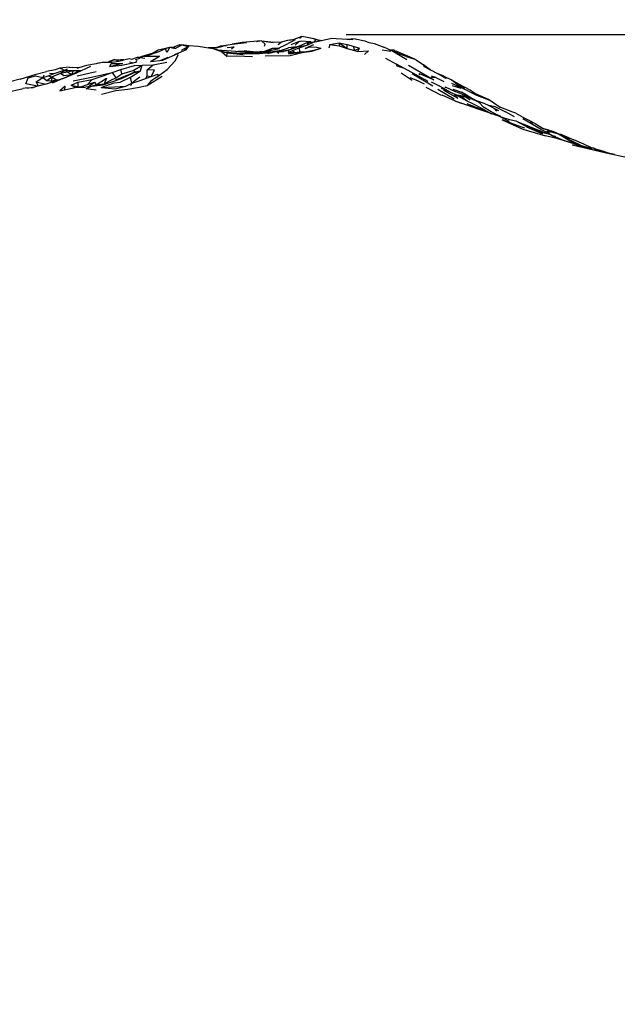
# Model space of a CAD drawing. Units: millimetres. Extents: x 119 to 1052, y 189 to 969.
# Drawn here: x 248 to 350, y 447 to 614 of the extents above; entities that cross this region are included whole.
import ezdxf

# ---------------------------------------------------------------- set-up
doc = ezdxf.new("R2010")
doc.units = ezdxf.units.MM
doc.layers.add('COTA', color=1, linetype='Continuous')
doc.layers.add('RUBINETTOS', color=2, linetype='Continuous')
doc.styles.get("Standard").update_dxf_attribs({"font": 'arial.ttf'})
doc.dimstyles.new('Milímetros', dxfattribs={"dimtxt": 11, "dimasz": 5, "dimexe": 3, "dimexo": 10, "dimgap": 3, "dimtad": 1, "dimtxsty": 'Standard', "dimblk": 'DOT', "dimcen": 2.5, "dimadec": 0, "dimazin": 0, "dimtfac": 1, "dimtmove": 0, "dimatfit": 3, "dimldrblk": 'DOT', "dimfxl": 0, "dimarcsym": 0})

# ---------------------------------------------------------------- blocks, each defined once
blk = doc.blocks.new('_Dot')
at = {"color": 0, "linetype": 'ByBlock', "lineweight": -2}
blk.add_line((-0.5, 0), (-1, 0), dxfattribs=at)
at = {"color": 0, "linetype": 'ByBlock', "const_width": 0.5}
blk.add_lwpolyline([(-0.25, 0, 1), (0.25, 0, 1)], format="xyb", close=True, dxfattribs=at)
blk = doc.blocks.new('*D89')
at = {"layer": 'COTA', "color": 0, "lineweight": -2}
for p, q in [((303.76, 611.63), (564.11, 611.63)), ((561.11, 606.63), (561.11, 238.44)), ((309, 233.44), (564.11, 233.44))]:
    blk.add_line(p, q, dxfattribs=at)
at = {"layer": 'Defpoints', "color": 0}
for p in [(293.76, 611.63), (299, 233.44), (561.11, 233.44)]:
    blk.add_point(p, dxfattribs=at)
at = {"layer": 'COTA', "color": 0, "lineweight": -2, "xscale": 5, "yscale": 5, "zscale": 5}
for p, rotation in [((561.11, 611.63), 90), ((561.11, 233.44), 270)]:
    blk.add_blockref('_Dot', p, dxfattribs=dict(at, rotation=rotation))
at = {"layer": 'COTA', "color": 0, "insert": (552.49, 422.54), "char_height": 11, "attachment_point": 5, "rotation": 90}
blk.add_mtext('370', dxfattribs=at)
blk = doc.blocks.new('*D90')
at = {"layer": 'COTA', "color": 0, "lineweight": -2}
for p, q in [((486.91, 453.26), (486.91, 189.18)), ((121.01, 385.93), (121.01, 189.18)), ((126.01, 192.18), (481.91, 192.18))]:
    blk.add_line(p, q, dxfattribs=at)
at = {"layer": 'Defpoints', "color": 0}
for p in [(486.91, 463.26), (121.01, 395.93), (486.91, 192.18)]:
    blk.add_point(p, dxfattribs=at)
at = {"layer": 'COTA', "color": 0, "lineweight": -2, "xscale": 5, "yscale": 5, "zscale": 5, "rotation": 180}
blk.add_blockref('_Dot', (121.01, 192.18), dxfattribs=at)
at = {"layer": 'COTA', "color": 0, "lineweight": -2, "xscale": 5, "yscale": 5, "zscale": 5}
blk.add_blockref('_Dot', (486.91, 192.18), dxfattribs=at)
at = {"layer": 'COTA', "color": 0, "insert": (303.96, 200.8), "char_height": 11, "attachment_point": 5}
blk.add_mtext('320', dxfattribs=at)

msp = doc.modelspace()

# ---------------------------------------------------------------- linework, layer by layer
at = {"layer": 'RUBINETTOS'}
for p, q in [((289.428, 610.534), (288.585, 610.362)), ((289.428, 610.534), (291.396, 610.296)), ((295.131, 610.707), (293.852, 610.599)), ((295.838, 610.44), (294.42, 609.9)), ((296.281, 611.265), (294.926, 610.751)), ((297.796, 610.365), (296.063, 610.487)), ((298.685, 610.785), (297.164, 611.136)), ((298.348, 610.461), (298.35, 610.344)), ((298.348, 610.461), (298.49, 610.373)), ((298.59, 610.394), (298.348, 610.461)), ((298.381, 610.864), (299.597, 610.602)), ((298.502, 610.827), (298.381, 610.864)), ((304.936, 610.712), (301.145, 610.922)), ((305.331, 610.9), (303.763, 610.777)), ((305.331, 610.9), (304.307, 610.746)), ((271.913, 608.957), (271.087, 608.49)), ((271.562, 608.759), (271.598, 608.784)), ((271.913, 608.957), (271.598, 608.784)), ((273.155, 609.235), (273.914, 609.48)), ((273.914, 609.48), (274.63, 609.562)), ((273.914, 609.48), (274.835, 609.258)), ((274.63, 609.562), (275.618, 609.913)), ((274.835, 609.258), (274.63, 609.562)), ((274.835, 609.258), (275.966, 609.878)), ((275.618, 609.913), (275.966, 609.878)), ((275.874, 608.962), (277.011, 609.581)), ((275.966, 609.878), (277.011, 609.581)), ((277.141, 609.693), (275.966, 609.878)), ((277.011, 609.581), (276.269, 608.846)), ((276.685, 609.015), (277.201, 609.744)), ((277.011, 609.581), (277.201, 609.744)), ((281.773, 609.348), (280.386, 609.381)), ((283.747, 608.458), (281.213, 609.249)), ((281.871, 609.4), (281.437, 609.356)), ((281.773, 609.348), (282.964, 609.627)), ((282.644, 609.691), (281.871, 609.4)), ((291.269, 609.24), (289.776, 608.712)), ((290.053, 608.725), (291.269, 609.24)), ((290.887, 608.662), (292.851, 608.985)), ((292.274, 609.945), (292.794, 610.313)), ((292.277, 608.741), (292.851, 608.985)), ((294.211, 609.019), (292.801, 608.736)), ((292.851, 608.985), (294.014, 609.371)), ((292.852, 608.735), (294.048, 608.962)), ((294.048, 608.962), (293.939, 608.597)), ((293.939, 608.597), (294.669, 608.93)), ((295.366, 609.546), (294.014, 609.371)), ((294.669, 608.93), (295.84, 609.35)), ((294.669, 608.93), (295.062, 608.597)), ((295.793, 609.574), (296.977, 609.761)), ((295.84, 609.35), (295.858, 608.672)), ((297.196, 610.26), (297.25, 609.916)), ((297.514, 609.987), (297.196, 610.26)), ((298.008, 610.209), (297.196, 610.26)), ((297.552, 609.997), (297.25, 609.916)), ((297.42, 610.307), (297.432, 610.246)), ((297.796, 610.365), (298.202, 610.3)), ((301.032, 609.919), (300.842, 609.319)), ((301.032, 609.919), (302.577, 610.187)), ((301.032, 609.919), (302.619, 609.68)), ((302.577, 610.187), (302.619, 609.68)), ((302.577, 610.187), (303.963, 609.237)), ((302.577, 610.187), (303.973, 609.925)), ((302.619, 609.68), (303.963, 609.237)), ((303.963, 609.237), (303.973, 609.925)), ((303.963, 609.237), (305.195, 608.906)), ((303.973, 609.925), (304.945, 609.654)), ((304.945, 609.654), (305.195, 608.906)), ((304.945, 609.654), (306.028, 609.325)), ((305.195, 608.906), (306.028, 609.325)), ((305.195, 608.906), (305.782, 608.723)), ((305.782, 608.723), (306.028, 609.325)), ((308.312, 610.17), (308.533, 610.085)), ((308.533, 610.085), (310.174, 609.464)), ((311.359, 608.755), (309.883, 608.948)), ((311.129, 609.054), (311.08, 609.061)), ((311.832, 609.041), (312.798, 608.249)), ((315.422, 607.428), (312.262, 608.786)), ((263.555, 606.924), (264.574, 607.411)), ((264.574, 607.411), (265.3, 607.107)), ((265.3, 607.107), (267.026, 607.551)), ((266.115, 607.317), (265.568, 607.316)), ((265.984, 607.283), (265.568, 607.316)), ((266.121, 607.318), (265.976, 607.331)), ((267.026, 607.551), (267.494, 607.437)), ((267.494, 607.437), (268.467, 607.778)), ((268.773, 607.552), (268.055, 607.321)), ((268.136, 606.877), (268.409, 607.302)), ((268.467, 607.778), (269.795, 607.942)), ((268.467, 607.778), (269.697, 607.591)), ((269.095, 607.856), (269.193, 607.889)), ((271.087, 608.49), (269.193, 607.889)), ((269.795, 607.942), (272.145, 607.957)), ((270.642, 607.079), (272.145, 607.957)), ((270.642, 607.079), (272.754, 607.292)), ((272.295, 607.246), (273.612, 607.797)), ((272.754, 607.292), (275.391, 608.489)), ((284.039, 608.424), (283.531, 608.526)), ((283.582, 607.973), (283.613, 608.474)), ((286.321, 608.158), (283.613, 608.474)), ((289.108, 608.372), (286.083, 608.42)), ((290.887, 608.662), (287.521, 608.423)), ((290.473, 608.383), (291.898, 608.744)), ((290.887, 608.662), (291.224, 608.574)), ((292.389, 608.428), (291.898, 608.744)), ((293.939, 608.597), (295.062, 608.597)), ((296.3, 608.587), (294.018, 608.278)), ((295.062, 608.597), (295.858, 608.672)), ((310.464, 607.593), (312.288, 606.607)), ((311.849, 608.691), (311.79, 608.698)), ((313.954, 607.881), (312.572, 608.435)), ((315.618, 607.311), (316.87, 606.496)), ((254.301, 605.034), (256.542, 605.765)), ((255.929, 605.642), (255.269, 605.947)), ((255.413, 605.067), (256.191, 605.583)), ((256.542, 605.765), (256.191, 605.583)), ((256.191, 605.583), (256.566, 605.288)), ((256.191, 605.583), (257.587, 605.532)), ((256.566, 605.288), (257.587, 605.532)), ((256.856, 606.079), (257.446, 606.021)), ((257.322, 604.837), (257.587, 605.532)), ((257.322, 604.837), (258.627, 605.53)), ((257.587, 605.532), (258.627, 605.53)), ((258.117, 605.141), (260.514, 606.266)), ((258.519, 605.982), (258.162, 605.867)), ((258.627, 605.53), (259.048, 605.577)), ((264.176, 605.205), (265.63, 605.687)), ((265.761, 604.952), (265.63, 605.687)), ((265.761, 604.952), (267.682, 605.521)), ((267.061, 606.977), (267.743, 606.798)), ((267.682, 605.521), (269.252, 606.423)), ((268.009, 605.283), (267.682, 605.521)), ((268.009, 605.283), (268.934, 605.457)), ((268.934, 605.457), (269.252, 606.423)), ((269.252, 606.423), (271.114, 606.51)), ((270.056, 604.636), (270.1, 605.665)), ((270.1, 605.665), (271.114, 606.51)), ((271.114, 606.51), (273.411, 606.964)), ((318.242, 605.498), (316.87, 606.496)), ((317.959, 605.639), (316.901, 606.259)), ((251.266, 603.591), (252.42, 604.338)), ((252.42, 604.338), (252.659, 604.81)), ((252.42, 604.338), (253.292, 604.597)), ((252.42, 604.338), (253.077, 603.806)), ((252.867, 603.215), (256.103, 604.27)), ((253.077, 603.806), (253.948, 604.481)), ((253.077, 603.806), (253.856, 603.783)), ((253.292, 604.597), (254.301, 605.034)), ((253.292, 604.597), (253.948, 604.481)), ((253.537, 605.083), (254.301, 605.034)), ((253.801, 603.519), (253.856, 603.783)), ((253.948, 604.481), (253.856, 603.783)), ((253.856, 603.783), (254.642, 603.965)), ((253.948, 604.481), (255.413, 605.067)), ((253.948, 604.481), (254.642, 603.965)), ((255.703, 604.097), (253.995, 603.356)), ((254.642, 603.965), (254.615, 603.785)), ((254.642, 603.965), (255.335, 604.02)), ((255.413, 605.067), (256.566, 605.288)), ((255.703, 604.097), (258.117, 605.141)), ((256.082, 604.264), (257.322, 604.837)), ((256.566, 605.288), (257.322, 604.837)), ((261.414, 605.317), (258.229, 604.56)), ((258.356, 603.572), (260.755, 604)), ((259.961, 603.152), (260.755, 604)), ((264.176, 605.205), (264.789, 604.306)), ((264.789, 604.306), (265.761, 604.952)), ((266.456, 604.612), (266.236, 604.527)), ((266.456, 604.612), (268.009, 605.283)), ((267.468, 603.405), (267.229, 604.372)), ((267.468, 603.405), (268.738, 603.762)), ((268.738, 603.762), (270.754, 604.496)), ((269.851, 604.168), (270.056, 604.636)), ((270.056, 604.636), (270.754, 604.496)), ((270.062, 602.965), (272.607, 604.564)), ((271.588, 604.324), (270.634, 603.672)), ((313.085, 605.127), (314.947, 603.915)), ((318.438, 602.878), (314.97, 604.989)), ((318.949, 604.314), (318.249, 604.546)), ((320.308, 604.585), (319.35, 604.944)), ((320.813, 604.171), (320.238, 604.428)), ((249.722, 602.553), (251.093, 602.733)), ((252.867, 603.215), (250.481, 602.567)), ((251.673, 602.891), (251.266, 603.591)), ((251.266, 603.591), (252.687, 603.287)), ((255.309, 602.081), (257.871, 602.674)), ((257.21, 603.022), (258.356, 603.572)), ((257.871, 602.674), (257.21, 603.022)), ((257.872, 602.674), (257.21, 603.022)), ((257.21, 603.022), (258.314, 602.836)), ((257.871, 602.674), (259.64, 602.724)), ((258.356, 603.572), (258.314, 602.836)), ((258.314, 602.836), (258.82, 602.746)), ((258.82, 602.746), (259.961, 603.152)), ((258.82, 602.746), (259.462, 602.719)), ((262.74, 603.149), (259.64, 602.724)), ((259.961, 603.152), (261.148, 603.532)), ((260.078, 602.784), (261.148, 603.532)), ((260.417, 602.83), (261.419, 603.118)), ((261.148, 603.532), (261.419, 603.118)), ((261.419, 603.118), (262.772, 603.291)), ((266.466, 602.898), (267.468, 603.405)), ((267.332, 602.965), (267.468, 603.405)), ((270.634, 603.672), (270.062, 602.965)), ((318.202, 603.609), (319.508, 602.945)), ((322.05, 600.678), (319.309, 602.324)), ((321.419, 601.844), (319.508, 602.945)), ((320.514, 602.592), (320.611, 602.722)), ((322.296, 601.936), (320.611, 602.722)), ((324.397, 602.07), (321.681, 603.327)), ((321.74, 602.996), (323.177, 602.532)), ((321.861, 602.376), (323.291, 601.833)), ((322.669, 603.329), (322.751, 603.026)), ((322.295, 600.308), (320.011, 601.371)), ((322.203, 601.373), (322.244, 601.489)), ((323.298, 601.052), (322.264, 601.478)), ((324.851, 600.846), (323.276, 601.551)), ((323.298, 601.052), (323.875, 601.108)), ((324.245, 600.314), (323.298, 601.052)), ((322.295, 600.308), (323.454, 599.955)), ((326.285, 600.079), (327.023, 599.303)), ((327.088, 598.924), (328.383, 598.195)), ((327.33, 599.875), (327.745, 599.728)), ((327.745, 599.728), (329.573, 598.754)), ((327.745, 599.728), (328.984, 599.445)), ((328.834, 599.073), (329.244, 598.664)), ((328.984, 599.445), (330.75, 598.547)), ((329.678, 599.373), (329.789, 599.329)), ((329.556, 597.838), (330.23, 597.559)), ((329.786, 597.721), (331.361, 596.945)), ((331.208, 597.289), (330.177, 597.529)), ((330.534, 597.445), (330.23, 597.559)), ((332.279, 597.686), (330.75, 598.547)), ((332.497, 598.307), (333.714, 597.595)), ((336.716, 595.609), (333.682, 597.324)), ((334.368, 596.174), (333.668, 596.375)), ((334.09, 596.158), (335.085, 595.62)), ((334.09, 596.158), (337.004, 594.979)), ((334.368, 596.174), (334.852, 595.864)), ((337.084, 594.76), (334.395, 595.916)), ((335.395, 596.355), (335.067, 596.877)), ((337.53, 594.875), (336.168, 595.356)), ((337.824, 595.283), (339.541, 594.86)), ((339.577, 593.968), (338.312, 594.663)), ((338.517, 594.573), (339.737, 593.926)), ((338.54, 594.561), (339.225, 594.381)), ((338.624, 594.522), (339.225, 594.381)), ((340.459, 593.731), (338.907, 594.389)), ((339.253, 594.242), (339.225, 594.381)), ((343.474, 592.863), (342.071, 593.534)), ((342.193, 593.18), (344.656, 592.318)), ((343.956, 592.669), (342.566, 593.129)), ((344.865, 592.436), (343.643, 592.749)), ((344.113, 592.571), (344.068, 592.54)), ((346.426, 591.933), (345.517, 592.114)), ((346.041, 592.009), (345.67, 592.449)), ((346.69, 591.854), (346.222, 591.947)), ((349.231, 591.273), (346.426, 591.933))]:
    msp.add_line(p, q, dxfattribs=at)
at = {"layer": 'RUBINETTOS', "flags": 128}
for points in [[(289.428, 610.534), (286.185, 610.249), (284.454, 610.009)], [(289.973, 609.657), (290.047, 609.961), (289.428, 610.534)], [(289.428, 610.534), (291.015, 610.408), (292.794, 610.313)], [(295.131, 610.707), (293.561, 609.894), (292.241, 609.268)], [(295.062, 610.77), (293.852, 610.599), (292.794, 610.313)], [(295.127, 609.844), (295.838, 610.44), (296.063, 610.487)], [(295.84, 609.35), (297.275, 609.868), (298.255, 610.324), (301.145, 610.922)], [(298.381, 610.864), (297.164, 611.136), (296.281, 611.265), (295.988, 611.02), (295.865, 610.925)], [(298.348, 610.461), (298.685, 610.785), (299.344, 610.567)], [(305.331, 610.9), (306.935, 610.568), (307.606, 610.266), (308.312, 610.17)], [(269.795, 607.942), (272.096, 608.724), (273.155, 609.235)], [(273.607, 609.381), (273.556, 609.383), (273.155, 609.235), (271.913, 608.957)], [(273.914, 609.48), (273.397, 608.568), (273.155, 609.235)], [(276.685, 609.015), (275.391, 608.489), (274.629, 608.159)], [(277.201, 609.744), (278.739, 609.643), (281.213, 609.249), (282.676, 608.741), (283.582, 607.973)], [(283.519, 609.726), (282.964, 609.627), (281.871, 609.4)], [(290.053, 608.725), (287.414, 608.599), (285.751, 608.715), (282.054, 608.987)], [(282.644, 609.691), (284.454, 610.009), (286.888, 610.254)], [(283.617, 609.415), (284.796, 609.549), (284.343, 609.157)], [(287.414, 608.599), (286.98, 608.795), (285.432, 608.739)], [(288.525, 608.652), (286.98, 608.795), (286.522, 608.833)], [(290.053, 608.725), (292.47, 609.243), (291.269, 609.24)], [(290.067, 608.018), (294.273, 608.078), (296.3, 608.587), (297.982, 608.781), (299.554, 609.293)], [(295.793, 609.574), (294.048, 608.962), (293.045, 608.732)], [(294.486, 609.279), (295.863, 609.696), (297.196, 610.26)], [(295.858, 608.672), (297.063, 608.755), (298.285, 608.964), (299.554, 609.293)], [(298.235, 609.862), (296.838, 609.259), (297.622, 609.523)], [(297.622, 609.523), (298.737, 609.496), (299.554, 609.293)], [(305.782, 608.723), (307.586, 608.861), (306.91, 608.215)], [(314.049, 607.309), (311.515, 608.868), (310.174, 609.464)], [(311.119, 609.044), (311.129, 609.054), (311.832, 609.041)], [(312.169, 608.765), (312.262, 608.786), (312.163, 608.77)], [(261.995, 606.801), (262.459, 606.931), (264.149, 606.92), (265.3, 607.107)], [(264.574, 607.411), (263.823, 607.12), (263.504, 606.924)], [(264.574, 607.411), (265.568, 607.316), (265.976, 607.331)], [(272.145, 607.957), (271.435, 607.427), (270.642, 607.079)], [(271.588, 604.324), (273.449, 605.676), (274.831, 607.174), (275.382, 608.211)], [(283.113, 608.656), (283.907, 608.627), (285.208, 608.403)], [(285.208, 608.403), (284.137, 608.511), (283.387, 608.571)], [(283.582, 607.973), (285.205, 608.038), (287.929, 607.914)], [(287.665, 608.395), (287.552, 608.4), (286.083, 608.42), (284.418, 608.539)], [(290.98, 608.512), (290.26, 608.485), (289.108, 608.372), (286.645, 608.29), (284.636, 608.355)], [(291.898, 608.744), (292.705, 608.737), (293.155, 608.73)], [(292.348, 608.74), (292.385, 608.748), (292.668, 608.738)], [(313.954, 607.881), (315.422, 607.428), (315.618, 607.311)], [(256.856, 606.079), (255.269, 605.947), (254.508, 605.642), (253.048, 605.365)], [(261.995, 606.801), (261.448, 606.675), (259.81, 606.361), (258.519, 605.982), (257.446, 606.021)], [(258.117, 605.141), (258.444, 605.411), (258.946, 605.529)], [(261.423, 602.177), (259.771, 602.413), (260.625, 602.855), (262.601, 603.101), (265.731, 604.172), (267.769, 605.107), (268.934, 605.457)], [(268.136, 606.877), (265.759, 606.396), (263.727, 606.149)], [(263.993, 606.74), (265.917, 606.708), (263.727, 606.149), (263.993, 606.74)], [(265.63, 605.687), (267.922, 606.383), (269.252, 606.423)], [(267.229, 604.372), (268.133, 604.984), (268.934, 605.457)], [(270.754, 604.496), (271.318, 605.561), (270.1, 605.665)], [(313.639, 605.847), (312.393, 606.265), (312.288, 606.607)], [(317.665, 603.653), (316.041, 604.566), (313.639, 605.847), (312.288, 606.607)], [(314.309, 606.421), (318.616, 603.943), (316.228, 604.956), (316.08, 604.769)], [(320.637, 604.185), (319.557, 604.842), (317.884, 605.676)], [(248.576, 604.067), (246.84, 603.623), (246.243, 603.412)], [(248.576, 604.067), (251.264, 604.908), (253.048, 605.365)], [(251.531, 602.852), (249.522, 603.251), (249.901, 604.259), (251.164, 604.637), (252.42, 604.338)], [(255.413, 605.067), (255.983, 604.661), (257.322, 604.837)], [(257.547, 603.769), (260.653, 604.416), (264.176, 605.205)], [(260.755, 604), (262.61, 604.626), (264.176, 605.205)], [(261.419, 603.118), (263.165, 604.207), (262.772, 603.291)], [(262.306, 602.667), (264.476, 603.423), (265.481, 603.556), (267.229, 604.372)], [(262.772, 603.291), (263.917, 603.906), (264.789, 604.306)], [(267.769, 605.107), (266.236, 604.527), (264.651, 603.888)], [(267.468, 603.405), (267.986, 603.822), (268.808, 604.453)], [(270.754, 604.496), (271.896, 604.88), (271.889, 604.543)], [(317.054, 603.196), (315.911, 603.754), (314.629, 604.312)], [(318.192, 604.379), (318.949, 604.314), (320.339, 603.688)], [(320.308, 604.585), (321.612, 603.925), (322.669, 603.329)], [(323.895, 602.498), (322.643, 603.076), (321.612, 603.925)], [(246.813, 601.96), (247.845, 602.202), (249.054, 602.466)], [(250.807, 602.573), (249.386, 602.547), (249.054, 602.466)], [(256.113, 602.267), (256.167, 602.848), (255.309, 602.081)], [(262.306, 602.667), (264.671, 602.429), (266.466, 602.898)], [(262.306, 602.667), (264.552, 602.745), (266.466, 602.898)], [(262.32, 601.5), (264.792, 602.153), (266.782, 602.367), (268.443, 602.62), (270.062, 602.965)], [(317.253, 602.706), (319.729, 601.394), (319.773, 601.426), (320.011, 601.371)], [(327.088, 598.924), (325.251, 599.859), (324.245, 600.314), (322.244, 601.489), (319.942, 602.478)], [(320.279, 602.195), (322.672, 600.848), (322.203, 601.373)], [(322.669, 603.329), (324.839, 602.195), (325.852, 601.529)], [(326.285, 600.079), (324.789, 600.819), (323.276, 601.551), (322.067, 602.043)], [(324.788, 600.519), (323.875, 601.108), (322.566, 601.353)], [(327.33, 599.875), (325.849, 600.377), (324.742, 601.023), (323.291, 601.833)], [(324.397, 602.07), (325.865, 601.37), (327.92, 600.559)], [(325.865, 601.37), (325.063, 601.76), (324.92, 601.821)], [(332.497, 598.307), (332.011, 598.492), (329.682, 599.37), (327.883, 600.643), (325.852, 601.529)], [(329.786, 597.721), (326.115, 598.961), (323.454, 599.955), (322.263, 600.323)], [(328.287, 598.227), (326.942, 598.809), (324.287, 599.887)], [(330.003, 597.721), (329.112, 598.139), (328.333, 598.52), (327.023, 599.303)], [(329.763, 597.729), (329.556, 597.838), (328.84, 598.041)], [(330.183, 597.172), (333.677, 595.608), (337.522, 594.486)], [(334.052, 595.753), (333.21, 596.052), (330.183, 597.172)], [(331.208, 597.289), (332.488, 596.981), (334.09, 596.158)], [(333.714, 597.595), (334.71, 597.117), (335.767, 596.571), (337.281, 595.642)], [(338.194, 594.695), (336.129, 595.477), (333.954, 596.376), (333.326, 596.629), (332.918, 596.76)], [(338.312, 594.663), (337.148, 594.979), (336.168, 595.356), (334.09, 596.158)], [(336.716, 595.609), (338.2, 594.886), (337.824, 595.283)], [(341.686, 593.906), (338.827, 595.179), (336.898, 595.699)], [(338.115, 595.371), (337.946, 595.459), (337.281, 595.642)], [(342.193, 593.18), (339.713, 593.934), (337.522, 594.486)], [(341.564, 593.372), (341.185, 593.513), (340.035, 593.859), (338.517, 594.573), (338.386, 594.622)], [(340.694, 594.186), (339.541, 594.86), (338.916, 595.117)], [(339.581, 594.844), (340.109, 594.735), (342.326, 593.784)], [(340.694, 594.186), (342.566, 593.129), (342.071, 593.534), (340.694, 594.186)], [(345.358, 592.444), (344.056, 593.074), (342.326, 593.784)], [(342.055, 592.933), (347.838, 591.565), (351.48, 590.803)], [(345.523, 592.112), (345.394, 592.147), (343.764, 592.63)], [(344.303, 592.47), (344.113, 592.571), (343.819, 592.614)], [(344.829, 592.315), (344.865, 592.436), (345.67, 592.449)], [(345.67, 592.449), (346.819, 591.859), (346.848, 591.834)], [(348.032, 591.555), (347.237, 591.877), (346.232, 592.16)]]:
    msp.add_lwpolyline(points, dxfattribs=at)

# ---------------------------------------------------------------- dimensions: what is measured, and where the dimension line sits
at = {"layer": 'COTA'}
dim = msp.add_linear_dim(base=(561.112, 233.438), p1=(293.759, 611.634), p2=(298.998, 233.438), angle=90, text='370', dimstyle='Milímetros', dxfattribs=at)
dim.commit()
dim.dimension.update_dxf_attribs({"geometry": '*D89', "text_midpoint": (552.492, 422.536)})
dim = msp.add_linear_dim(base=(486.91, 192.184), p1=(121.01, 395.927), p2=(486.91, 463.259), text='320', dimstyle='Milímetros', dxfattribs=at)
dim.commit()
dim.dimension.update_dxf_attribs({"geometry": '*D90', "text_midpoint": (303.96, 200.804)})

doc.saveas('drawing.dxf')
